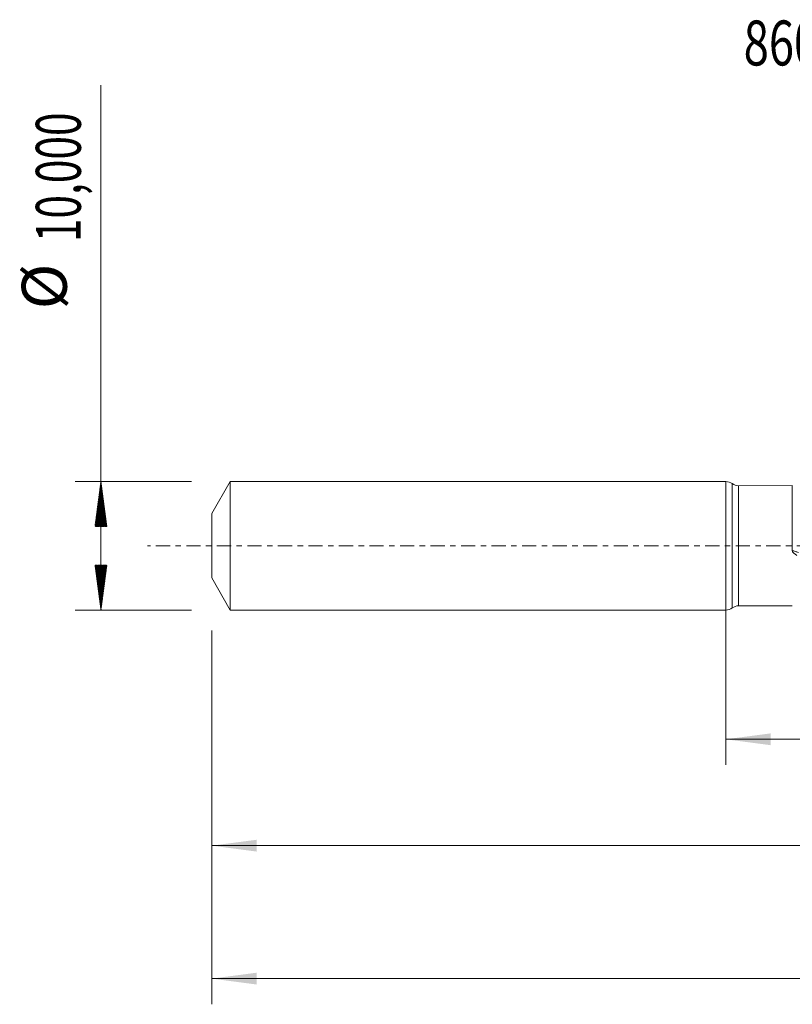
# Model space of a CAD drawing. Units: millimetres. Extents: x -55 to 116, y -36 to 41.
# Drawn here: x -55 to 5, y -36 to 41 of the extents above; entities that cross this region are included whole.
import ezdxf

# ---------------------------------------------------------------- set-up
doc = ezdxf.new("R2010")
doc.units = ezdxf.units.MM
doc.linetypes.add('CENTER', pattern=[47.5, 22, -8.5, 8.5, -8.5])
for name, color, linetype in [('1', 4, 'Continuous'), ('2', 7, 'Continuous'), ('SK1', 4, 'Continuous'), ('SK2', 7, 'Continuous'), ('SK4', 2, 'CENTER'), ('SK6', 5, 'Continuous')]:
    doc.layers.add(name, color=color, linetype=linetype)
doc.styles.add('iso_b_vert', font='simplex.shx')
doc.dimstyles.get("Standard").update_dxf_attribs({"dimtxt": 0.18, "dimasz": 0.18, "dimexe": 0.18, "dimexo": 0.0625, "dimgap": 0.09, "dimtad": 1, "dimzin": 0, "dimdsep": 52, "dimtxsty": 'Standard', "dimcen": 0.09, "dimadec": 0, "dimazin": 0, "dimtfac": 1, "dimtdec": 4, "dimtofl": 0, "dimtmove": 0, "dimatfit": 3, "dimfxl": 1, "dimtolj": 1, "dimtzin": 0, "dimarcsym": 0})

# ---------------------------------------------------------------- blocks, each defined once
blk = doc.blocks.new('_U0')
at = {"layer": '2', "lineweight": 13}
for p, q in [((0, -1.5875), (0, -17.063398)), ((97.1501, -6.4375), (97.1501, -17.063398)), ((0, -15.063398), (97.1501, -15.063398))]:
    blk.add_line(p, q, dxfattribs=at)
at = {"layer": '2', "lineweight": 18}
for points in [[(0, -15.063398), (3.499998, -14.602615), (3.500002, -15.524182)], [(97.1501, -15.063398), (93.650102, -15.524182), (93.650098, -14.602615)]]:
    blk.add_solid(points, dxfattribs=at)
at = {"layer": '2', "lineweight": 13, "insert": (43.875185, -14.030765), "char_height": 3.5, "attachment_point": 7, "line_spacing_factor": 1.084337, "style": 'iso_b_vert'}
blk.add_mtext('\\W0.6713;97,15', dxfattribs=at)
blk = doc.blocks.new('_U1')
at = {"layer": 'SK2', "lineweight": 13}
for p, q in [((99, -1.5875), (99, -35.692985)), ((-40, -6.5875), (-40, -35.692985)), ((-40, -33.692985), (99, -33.692985))]:
    blk.add_line(p, q, dxfattribs=at)
at = {"layer": 'SK2', "lineweight": 18}
for points in [[(-40, -33.692985), (-36.500002, -33.232202), (-36.499998, -34.153769)], [(99, -33.692985), (95.500002, -34.153769), (95.499998, -33.232202)]]:
    blk.add_solid(points, dxfattribs=at)
at = {"layer": 'SK2', "lineweight": 13, "insert": (23.492401, -32.660352), "char_height": 3.5, "attachment_point": 7, "line_spacing_factor": 1.084337, "style": 'iso_b_vert'}
blk.add_mtext('\\W0.6930;139,00', dxfattribs=at)
blk = doc.blocks.new('_U4')
at = {"layer": 'SK2', "lineweight": 13}
for p, q in [((-40, -6.5875), (-40, -25.343428)), ((97.1501, -6.4375), (97.1501, -25.343428)), ((-40, -23.343428), (97.1501, -23.343428))]:
    blk.add_line(p, q, dxfattribs=at)
at = {"layer": 'SK2', "lineweight": 18}
for points in [[(-40, -23.343428), (-36.500002, -22.882645), (-36.499998, -23.804212)], [(97.1501, -23.343428), (93.650102, -23.804212), (93.650098, -22.882645)]]:
    blk.add_solid(points, dxfattribs=at)
at = {"layer": 'SK2', "lineweight": 13, "insert": (23.004885, -22.310795), "char_height": 3.5, "attachment_point": 7, "line_spacing_factor": 1.084337, "style": 'iso_b_vert'}
blk.add_mtext('\\W0.6440;137,15', dxfattribs=at)

msp = doc.modelspace()

# ---------------------------------------------------------------- hatches: boundary and pattern name
at = {"layer": 'SK2', "lineweight": 13}
h = msp.add_hatch(dxfattribs=at)
h.set_pattern_fill('ANSI31', color=256, scale=0.0062, style=0)
h.paths.add_polyline_path([(-48.625, 5), (-48.164, 1.5), (-49.086, 1.5)])
h = msp.add_hatch(dxfattribs=at)
h.set_pattern_fill('ANSI31', color=256, scale=0.0062, style=0)
h.paths.add_polyline_path([(-48.625, -5), (-49.086, -1.5), (-48.164, -1.5)])

# ---------------------------------------------------------------- linework, layer by layer
at = {"layer": '1', "lineweight": 18}
for p, q in [((0, -5), (0, 5)), ((5.174, 4.684), (0.999, 4.677)), ((0.999, -4.677), (5.174, -4.684))]:
    msp.add_line(p, q, dxfattribs=at)
at = {"layer": '1', "lineweight": 13}
for p, q in [((0.499, 4.838), (0.499, -4.838)), ((0.999, 4.677), (0.999, -4.677))]:
    msp.add_line(p, q, dxfattribs=at)
at = {"layer": '1', "lineweight": 18}
for centre, start, end in [((0, 4.15), 54.09167, 90), ((0.997, 5.527), 234.09167, 270.10313), ((0, -4.15), 270, 305.90833), ((0.997, -5.527), 89.89687, 125.90833)]:
    msp.add_arc(centre, 0.85, start, end, dxfattribs=at)
for points, knots in [([(5.174, 4.684), (5.174, 4.684), (5.174, 4.673), (5.174, 4.639), (5.173, 4.624), (5.173, 4.588), (5.173, 4.566), (5.173, 4.493), (5.173, 4.371), (5.173, 4.203), (5.173, 4.059), (5.173, 4.008), (5.172, 3.901), (5.172, 3.845), (5.172, 3.552), (5.172, 3.281), (5.172, 2.66), (5.173, 2.324), (5.173, 1.874), (5.173, 1.782), (5.173, 1.595), (5.173, 1.5), (5.173, 1.215), (5.173, 0.83), (5.173, 0.436), (5.173, 0.137), (5.173, 0.037), (5.173, -0.164), (5.173, -0.264), (5.173, -0.363)], [0, 0, 0, 0, 0.072267, 0.072267, 0.110922, 0.110922, 0.149578, 0.149578, 0.226889, 0.3042, 0.3042, 0.342856, 0.342856, 0.381511, 0.381511, 0.536133, 0.536133, 0.690756, 0.690756, 0.729411, 0.729411, 0.768067, 0.768067, 0.845378, 0.922689, 0.922689, 0.961344, 0.961344, 1, 1, 1, 1]), ([(5.173, -0.363), (5.173, -0.387), (5.178, -0.409), (5.195, -0.452), (5.206, -0.472), (5.243, -0.529), (5.275, -0.562), (5.343, -0.623), (5.38, -0.65), (5.456, -0.7), (5.495, -0.724), (5.536, -0.745)], [0, 0, 0, 0, 0.125, 0.125, 0.25, 0.25, 0.5, 0.5, 0.75, 0.75, 1, 1, 1, 1])]:
    msp.add_open_spline(points, degree=3, knots=knots, dxfattribs=at)
at = {"layer": '1', "lineweight": 13}
msp.add_open_spline([(5.652, -0.526), (5.569, -0.495), (5.487, -0.467), (5.327, -0.413), (5.248, -0.387), (5.173, -0.363)], degree=3, knots=[0, 0, 0, 0, 0.5, 0.5, 1, 1, 1, 1], dxfattribs=at)
at = {"layer": 'SK1', "lineweight": 18}
for p, q in [((-38.557, 5), (-40, 2.5)), ((-38.557, 5), (-38.557, -5)), ((0, 5), (-38.557, 5)), ((0, -5), (0, 5)), ((-40, 2.5), (-40, -2.5)), ((-40, -2.5), (-38.557, -5)), ((-38.557, -5), (0, -5))]:
    msp.add_line(p, q, dxfattribs=at)
at = {"layer": 'SK2', "lineweight": 13}
for p, q in [((-48.625, -5), (-48.625, 35.857)), ((-41.587, 5), (-50.625, 5)), ((-41.587, -5), (-50.625, -5))]:
    msp.add_line(p, q, dxfattribs=at)
at = {"layer": 'SK4', "lineweight": 18, "ltscale": 0.05}
msp.add_line((104, 0), (-45, 0), dxfattribs=at)

# ---------------------------------------------------------------- texts
at = {"layer": 'SK2', "lineweight": 18, "char_height": 3.5, "attachment_point": 7, "rotation": 90, "line_spacing_factor": 1.084337, "style": 'iso_b_vert'}
for s, insert in [('\\W0.6930;10,000', (-50.19, 23.632)), ('%%c', (-50.19, 18.409))]:
    msp.add_mtext(s, dxfattribs=dict(at, insert=insert))
at = {"layer": 'SK6', "lineweight": 13, "insert": (1.391, 37.39), "char_height": 3.5, "attachment_point": 7, "line_spacing_factor": 1.084337, "style": 'iso_b_vert'}
msp.add_mtext('\\W0.7386;860.1-0970-080A1-PM P1BM', dxfattribs=at)

# ---------------------------------------------------------------- dimensions: what is measured, and where the dimension line sits
at = {"layer": '2', "lineweight": 13}
dim = msp.add_linear_dim(base=(97.15, -15.063), p1=(0, 0), p2=(97.15, -4.85), dimstyle='Standard', override={"dimtxt": 3.5, "dimasz": 3.5, "dimexe": 2, "dimexo": 1.5875, "dimgap": 1.75, "dimtad": 1, "dimtih": 1, "dimtoh": 0, "dimdec": 2, "dimlfac": 1, "dimdsep": 44, "dimlunit": 2, "dimpost": '<>', "dimtxsty": 'iso_b_vert', "dimsah": 1, "dimse1": 0, "dimse2": 0, "dimsd1": 0, "dimsd2": 0, "dimclrd": 35, "dimclre": 35, "dimclrt": 35, "dimtol": 0, "dimtm": -0.1, "dimtfac": 1, "dimtdec": 2, "dimtofl": 1, "dimtmove": 0, "dimlwd": 13, "dimlwe": 13}, dxfattribs=at)
dim.commit()
dim.dimension.update_dxf_attribs({"geometry": '_U0', "text_midpoint": (48.575, -15.063)})
at = {"layer": 'SK2', "lineweight": 13}
for base, p2, picture, middle in [((99, -33.693), (99, 0), '_U1', (29.5, -33.693)), ((97.15, -23.343), (97.15, -4.85), '_U4', (28.575, -23.343))]:
    dim = msp.add_linear_dim(base=base, p1=(-40, -5), p2=p2, dimstyle='Standard', override={"dimtxt": 3.5, "dimasz": 3.5, "dimexe": 2, "dimexo": 1.5875, "dimgap": 1.75, "dimtad": 1, "dimtih": 1, "dimtoh": 0, "dimdec": 2, "dimlfac": 1, "dimdsep": 44, "dimlunit": 2, "dimpost": '<>', "dimtxsty": 'iso_b_vert', "dimsah": 1, "dimse1": 0, "dimse2": 0, "dimsd1": 0, "dimsd2": 0, "dimclrd": 35, "dimclre": 35, "dimclrt": 35, "dimtol": 0, "dimtm": -0.1, "dimtfac": 1, "dimtdec": 2, "dimtofl": 1, "dimtmove": 0, "dimlwd": 13, "dimlwe": 13}, dxfattribs=at)
    dim.commit()
    dim.dimension.update_dxf_attribs({"geometry": picture, "text_midpoint": middle})

doc.saveas('drawing.dxf')
